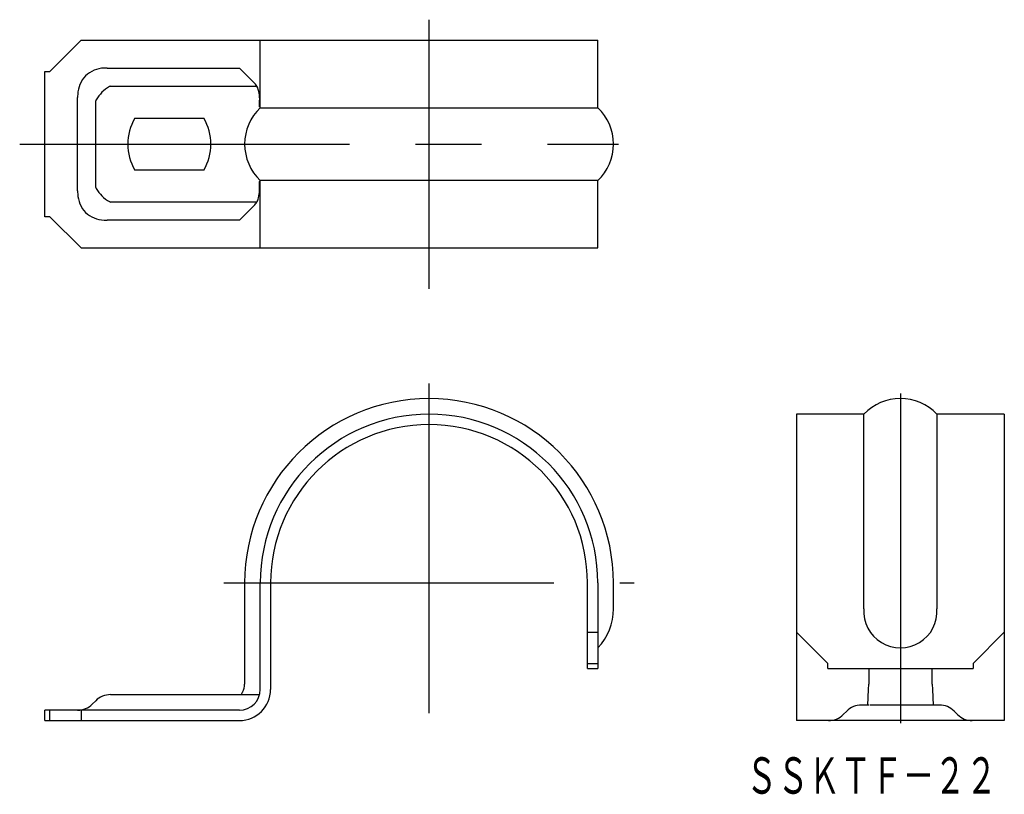
# Model space of a CAD drawing. Extents: x 335.2 to 430, y 144.9 to 219.5.
import ezdxf
from ezdxf.enums import TextEntityAlignment as Align

# ---------------------------------------------------------------- set-up
doc = ezdxf.new("R2010")
doc.units = 0
doc.linetypes.add('CENTER', pattern=[50.8, 31.75, -6.35, 6.35, -6.35])
doc.layers.add('1', color=7, linetype='CONTINUOUS')
doc.styles.add('MDRAFSTD', font='TXT', dxfattribs={"bigfont": 'BIGFONT'})

# ---------------------------------------------------------------- blocks, each defined once
blk = doc.blocks.new('S0')
at = {"layer": '1', "color": 7, "linetype": 'CONTINUOUS'}
blk.add_line((358.118067, 202.027796), (358.054603, 201.914214), dxfattribs=at)
blk.add_arc((354.889996, 203.17256), 3.425044, 340.474079, 2.608327, dxfattribs=at)

msp = doc.modelspace()

# ---------------------------------------------------------------- linework, layer by layer
at = {"layer": '1', "color": 7, "linetype": 'CENTER'}
for p, q in [((374.625, 193.582), (374.625, 219.48)), ((335.219, 207.5), (392.875, 207.5)), ((374.625, 152.709), (374.625, 186.373)), ((420, 183.5), (420, 150)), ((354.875, 165.25), (394.375, 165.25))]:
    msp.add_line(p, q, dxfattribs=at)
at = {"layer": '1', "color": 7, "linetype": 'CONTINUOUS'}
for p, q in [((338.125, 214.5), (341.125, 217.5)), ((341.125, 217.5), (390.875, 217.5)), ((358.375, 211.007), (358.375, 217.5)), ((390.875, 211.007), (390.875, 217.5)), ((337.625, 200.5), (337.625, 214.5)), ((337.625, 214.5), (338.125, 214.5)), ((343.625, 214.828), (356.375, 214.828)), ((357.789, 213.414), (356.375, 214.828)), ((343.953, 213.086), (358.055, 213.086)), ((340.797, 203), (340.797, 212)), ((342.539, 203.328), (342.539, 211.672)), ((358.311, 211.102), (358.311, 211.672)), ((358.311, 211.102), (358.375, 211.046)), ((358.375, 211.007), (390.875, 211.007)), ((346.295, 210), (352.955, 210)), ((352.955, 205), (346.295, 205)), ((358.375, 203.954), (358.311, 203.898)), ((358.311, 203.328), (358.311, 203.898)), ((390.875, 203.993), (358.375, 203.993)), ((358.375, 197.5), (358.375, 203.993)), ((390.875, 197.5), (390.875, 203.993)), ((358.055, 201.914), (343.953, 201.914)), ((356.375, 200.172), (357.789, 201.586)), ((338.125, 200.5), (337.625, 200.5)), ((341.125, 197.5), (338.125, 200.5)), ((356.375, 200.172), (343.625, 200.172)), ((341.125, 197.5), (390.875, 197.5)), ((410, 181.5), (410, 152)), ((416.493, 181.5), (410, 181.5)), ((416.493, 162.77), (416.493, 181.5)), ((423.507, 181.5), (423.507, 162.77)), ((430, 181.5), (423.507, 181.5)), ((430, 181.5), (430, 152)), ((356.875, 165.25), (356.875, 155.5)), ((358.375, 155), (358.375, 165.25)), ((359.375, 165.25), (359.375, 155)), ((389.875, 157), (389.875, 165.25)), ((390.875, 165.25), (390.875, 157)), ((392.375, 162.77), (392.375, 165.25)), ((389.875, 160.5), (390.875, 160.5)), ((413, 157.5), (410, 160.5)), ((430, 160.5), (427, 157.5)), ((389.875, 157.5), (390.875, 157.5)), ((413, 157), (413, 157.5)), ((427, 157.5), (427, 157)), ((389.875, 157), (390.875, 157)), ((413, 157), (427, 157)), ((416.95, 157), (416.95, 155.5)), ((423.05, 155.5), (423.05, 157)), ((416.927, 155), (416.95, 155.5)), ((423.05, 155.5), (423.073, 155)), ((343.953, 154.5), (358.311, 154.5)), ((416.864, 153.5), (416.927, 155)), ((423.073, 155), (423.136, 153.5)), ((342.211, 153.586), (342.539, 153.914)), ((356.375, 153), (337.625, 153)), ((337.625, 152), (337.625, 153)), ((338.125, 152), (338.125, 153)), ((341.125, 153), (341.125, 152)), ((414.828, 152.914), (414.5, 152.586)), ((416.95, 153.5), (416.243, 153.5)), ((423.757, 153.5), (417.05, 153.5)), ((425.5, 152.586), (425.172, 152.914)), ((337.625, 152), (356.375, 152)), ((430, 152), (410, 152))]:
    msp.add_line(p, q, dxfattribs=at)
for centre, radius, start, end in [((343.438, 212.078), 2.742, 92.1298, 133.39266), ((343.623, 210.8), 4.029, 89.96513, 94.0706), ((343.547, 212.187), 2.742, 136.60734, 177.8702), ((356.375, 212), 2, 32.88081, 45), ((345.431, 210.178), 3.256, 134.79249, 150.72999), ((345.447, 210.194), 3.256, 119.27001, 135.20751), ((345.169, 210.657), 2.716, 116.57678, 118.90905), ((355.591, 211.908), 2.731, 355.03829, 25.55246), ((341.667, 212.114), 0.878, 168.52083, 187.44345), ((342.97, 211.508), 0.461, 145.36524, 159.14893), ((361.725, 207.5), 4.85, 133.68726, 226.31274), ((387.525, 207.5), 4.85, 313.68726, 46.31274), ((350.625, 207.5), 5, 150, 210), ((348.625, 207.5), 5, 330, 30), ((344.825, 202.998), 4.029, 179.96513, 184.0706), ((344.968, 204.544), 2.716, 206.57678, 208.90905), ((345.431, 204.822), 3.256, 209.27001, 225.20751), ((343.547, 202.813), 2.742, 182.1298, 223.39266), ((345.447, 204.806), 3.256, 224.79249, 240.72999), ((344.117, 202.345), 0.461, 235.36524, 249.14893), ((356.375, 203), 2, 315, 327.11919), ((343.438, 202.922), 2.742, 226.60734, 267.8702), ((343.511, 201.042), 0.878, 258.52083, 277.44345), ((374.625, 165.25), 17.75, 0, 180), ((420, 178.15), 4.85, 43.68726, 136.31274), ((374.625, 165.25), 16.25, 0, 180), ((374.625, 165.25), 15.25, 0, 180), ((386.875, 162.77), 5.5, 316.65826, 0), ((420, 162.512), 3.517, 175.78804, 4.21196), ((355.375, 155.5), 1.5, 330, 0), ((343.953, 152.5), 2, 90, 135), ((356.375, 155), 3, 270, 0), ((356.375, 155), 2, 270, 0), ((359.705, 153), 3.5, 150, 154.62308), ((340.797, 155), 2, 270, 315), ((416.243, 151.5), 2, 90.00193, 134.99807), ((423.757, 151.5), 2, 45, 90), ((413.086, 154), 2, 270, 315), ((426.914, 154), 2, 225, 270)]:
    msp.add_arc(centre, radius, start, end, dxfattribs=at)

# ---------------------------------------------------------------- block references
msp.add_blockref('S0', (0, 0), dxfattribs=at)

# ---------------------------------------------------------------- texts
at = {"layer": '1', "color": 7, "linetype": 'CONTINUOUS', "style": 'MDRAFSTD', "oblique": 15, "width": 0.751736}
msp.add_text('ＳＳＫＴＦ－２２', height=3.5, dxfattribs=at).set_placement((405.12, 144.965), (429.299, 144.965), align=Align.FIT)

doc.saveas('drawing.dxf')
